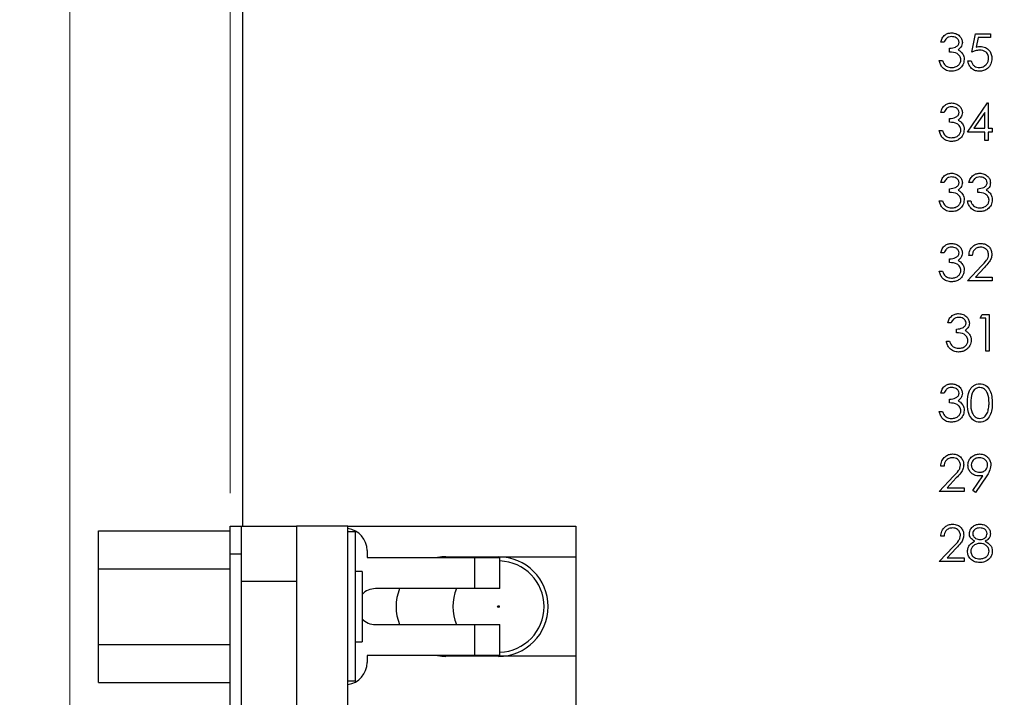
# Model space of a CAD drawing. Units: inches. Extents: x 0.1 to 20.2, y 0.1 to 13.1.
# Drawn here: x 10.5 to 11.9, y 8.8 to 9.8 of the extents above; entities that cross this region are included whole.
import ezdxf

# ---------------------------------------------------------------- set-up
doc = ezdxf.new("R2010")
doc.units = ezdxf.units.IN
doc.header["$LTSCALE"] = 1.2
doc.header["$MEASUREMENT"] = 0
doc.styles.add('SLDTEXTSTYLE0', font='TXT', dxfattribs={"width": 0.75})
doc.dimstyles.new('SLDDIMSTYLE3', dxfattribs={"dimtxt": 0.165354, "dimasz": 0.156, "dimexe": 0, "dimexo": 0.0625, "dimgap": 0.041339, "dimtad": 1, "dimrnd": 1e-09, "dimzin": 12, "dimdsep": 46, "dimtxsty": 'SLDTEXTSTYLE0', "dimsah": 1, "dimcen": 0.09, "dimadec": 0, "dimazin": 3, "dimtfac": 1, "dimtofl": 0, "dimtmove": 0, "dimatfit": 3, "dimfxl": 0, "dimfrac": 2, "dimtolj": 1, "dimtzin": 12, "dimarcsym": 0})
doc.dimstyles.new('SLDDIMSTYLE4', dxfattribs={"dimtxt": 0.165354, "dimasz": 0.156, "dimexe": 0, "dimexo": 0.0625, "dimgap": 0.041339, "dimtad": 1, "dimrnd": 1e-09, "dimzin": 4, "dimdsep": 46, "dimtxsty": 'SLDTEXTSTYLE0', "dimsah": 1, "dimcen": 0.09, "dimadec": 0, "dimazin": 1, "dimtfac": 1, "dimtmove": 0, "dimatfit": 0, "dimfxl": 0, "dimfrac": 2, "dimtolj": 1, "dimtzin": 12, "dimarcsym": 0})

# ---------------------------------------------------------------- blocks, each defined once
blk = doc.blocks.new('_D_9')
at = {"color": 7, "linetype": 'Continuous', "lineweight": 18}
for p, q in [((10.8169, 9.0999), (10.8169, 11.9386)), ((13.2148, 10.7294), (13.2148, 11.9386)), ((10.8169, 11.8913), (10.5169, 11.8913)), ((10.8169, 11.8913), (13.2148, 11.8913)), ((13.2148, 11.8913), (13.5148, 11.8913))]:
    blk.add_line(p, q, dxfattribs=at)
for points in [[(10.8169, 11.8913), (10.6609, 11.9153), (10.6609, 11.8673)], [(13.2148, 11.8913), (13.3708, 11.8673), (13.3708, 11.9153)]]:
    blk.add_solid(points, dxfattribs=at)
at = {"color": 7, "linetype": 'Continuous', "lineweight": 18, "attachment_point": 1, "style": 'SLDTEXTSTYLE0'}
for s, insert, char_height in [('(Connector)', (11.5871, 12.1045), 0.165354), ('2.40', (11.0974, 12.1045), 0.16535)]:
    blk.add_mtext(s, dxfattribs=dict(at, insert=insert, char_height=char_height))
blk = doc.blocks.new('_D_12')
at = {"color": 7, "linetype": 'Continuous', "lineweight": 18}
for p, q in [((10.5886, 8.7362), (10.5886, 12.3087)), ((13.2148, 10.7294), (13.2148, 12.3087)), ((10.5886, 12.2614), (13.2148, 12.2614))]:
    blk.add_line(p, q, dxfattribs=at)
for points in [[(10.5886, 12.2614), (10.7446, 12.2374), (10.7446, 12.2854)], [(13.2148, 12.2614), (13.0588, 12.2854), (13.0588, 12.2374)]]:
    blk.add_solid(points, dxfattribs=at)
at = {"color": 7, "linetype": 'Continuous', "lineweight": 18, "insert": (11.7056, 12.4746), "char_height": 0.16535, "attachment_point": 1, "style": 'SLDTEXTSTYLE0'}
blk.add_mtext('2.63', dxfattribs=at)

msp = doc.modelspace()

# ---------------------------------------------------------------- linework, layer by layer
at = {"color": 7, "linetype": 'Continuous', "lineweight": 25}
for p, q in [((10.8348, 9.0527), (10.8348, 10.6821)), ((11.8729, 9.7282), (11.8783, 9.7542)), ((11.8783, 9.7542), (11.8996, 9.7542)), ((11.8819, 9.7489), (11.8791, 9.7352)), ((11.8996, 9.7489), (11.8819, 9.7489)), ((11.8996, 9.7542), (11.8996, 9.7489)), ((11.8335, 9.7422), (11.8288, 9.7422)), ((11.8415, 9.7282), (11.8415, 9.7335)), ((11.8268, 9.7162), (11.8315, 9.7162)), ((11.8676, 9.7155), (11.8722, 9.7155)), ((11.8669, 9.6142), (11.8953, 9.6556)), ((11.8953, 9.6556), (11.8963, 9.6556)), ((11.8963, 9.6556), (11.8963, 9.6195)), ((11.8335, 9.6422), (11.8288, 9.6422)), ((11.8916, 9.6421), (11.8761, 9.6195)), ((11.8916, 9.6195), (11.8916, 9.6421)), ((11.8415, 9.6282), (11.8415, 9.6335)), ((11.8268, 9.6162), (11.8315, 9.6162)), ((11.8916, 9.6142), (11.8669, 9.6142)), ((11.8761, 9.6195), (11.8916, 9.6195)), ((11.8916, 9.6021), (11.8916, 9.6142)), ((11.8963, 9.6195), (11.9023, 9.6195)), ((11.9023, 9.6142), (11.8963, 9.6142)), ((11.8963, 9.6142), (11.8963, 9.6021)), ((11.9023, 9.6195), (11.9023, 9.6142)), ((11.8963, 9.6021), (11.8916, 9.6021)), ((11.8335, 9.5422), (11.8288, 9.5422)), ((11.8736, 9.5422), (11.8689, 9.5422)), ((11.8415, 9.5282), (11.8415, 9.5335)), ((11.8816, 9.5282), (11.8816, 9.5335)), ((11.8268, 9.5162), (11.8315, 9.5162)), ((11.8669, 9.5162), (11.8716, 9.5162)), ((11.8335, 9.4422), (11.8288, 9.4422)), ((11.8415, 9.4282), (11.8415, 9.4335)), ((11.8736, 9.4382), (11.8689, 9.4382)), ((11.8268, 9.4162), (11.8315, 9.4162)), ((11.8669, 9.4021), (11.8871, 9.4237)), ((11.8911, 9.4214), (11.8781, 9.4075)), ((11.9023, 9.4021), (11.8669, 9.4021)), ((11.8781, 9.4075), (11.9023, 9.4075)), ((11.9023, 9.4075), (11.9023, 9.4021)), ((11.8849, 9.3489), (11.888, 9.3542)), ((11.888, 9.3542), (11.8976, 9.3542)), ((11.8976, 9.3542), (11.8976, 9.3021)), ((11.8435, 9.3422), (11.8388, 9.3422)), ((11.8929, 9.3489), (11.8849, 9.3489)), ((11.8929, 9.3021), (11.8929, 9.3489)), ((11.8515, 9.3282), (11.8515, 9.3335)), ((11.8368, 9.3162), (11.8415, 9.3162)), ((11.8976, 9.3021), (11.8929, 9.3021)), ((11.8335, 9.2422), (11.8288, 9.2422)), ((11.8415, 9.2282), (11.8415, 9.2335)), ((11.8268, 9.2162), (11.8315, 9.2162)), ((11.8335, 9.1382), (11.8288, 9.1382)), ((11.8268, 9.1021), (11.847, 9.1237)), ((11.851, 9.1214), (11.838, 9.1075)), ((11.8745, 9.1034), (11.889, 9.1246)), ((11.8943, 9.1243), (11.8783, 9.1008)), ((11.8622, 9.1021), (11.8268, 9.1021)), ((11.838, 9.1075), (11.8622, 9.1075)), ((11.8622, 9.1075), (11.8622, 9.1021)), ((11.8783, 9.1008), (11.8745, 9.1034)), ((10.6294, 8.9921), (10.6294, 9.0461)), ((10.6294, 9.0461), (10.8169, 9.0461)), ((10.8169, 9.0133), (10.8169, 9.0527)), ((10.8169, 9.0527), (10.8327, 9.0527)), ((10.8327, 9.0133), (10.8327, 9.0527)), ((10.8327, 9.0527), (10.9114, 9.0527)), ((10.9114, 9.0527), (10.9114, 8.974)), ((10.9843, 9.0527), (10.9114, 9.0527)), ((10.9351, 9.0527), (10.9351, 9.0533)), ((10.9351, 9.0533), (10.9547, 9.0533)), ((10.9547, 9.0527), (10.9547, 9.0533)), ((10.9843, 8.7511), (10.9843, 9.0527)), ((10.9843, 9.0527), (11.3091, 9.0527)), ((11.3091, 9.0527), (11.3091, 9.009)), ((10.9947, 9.0444), (10.9843, 9.0444)), ((10.9947, 9.0444), (10.9947, 8.8318)), ((11.8335, 9.0382), (11.8288, 9.0382)), ((11.0118, 9.0179), (11.0118, 9.008)), ((11.8268, 9.0021), (11.847, 9.0237)), ((11.851, 9.0214), (11.838, 9.0075)), ((10.8169, 9.0133), (10.8327, 9.0133)), ((10.8169, 6.3629), (10.8169, 9.0133)), ((10.8327, 6.3629), (10.8327, 9.0133)), ((11.0118, 9.008), (11.1654, 9.008)), ((11.124, 9.009), (11.3091, 9.009)), ((11.1654, 8.9637), (11.1654, 9.008)), ((11.1654, 9.008), (11.2008, 9.008)), ((11.2008, 8.9637), (11.2008, 9.008)), ((11.3091, 9.009), (11.3091, 8.8673)), ((11.838, 9.0075), (11.8622, 9.0075)), ((11.8622, 9.0075), (11.8622, 9.0021)), ((10.6294, 8.9921), (10.8169, 8.9921)), ((10.6294, 8.8841), (10.6294, 8.9921)), ((11.8622, 9.0021), (11.8268, 9.0021)), ((11.0047, 8.9881), (10.9947, 8.9881)), ((11.0047, 8.9881), (11.0047, 8.8881)), ((10.9114, 8.974), (10.8327, 8.974)), ((10.9114, 8.974), (10.9114, 6.4023)), ((11.1654, 8.9637), (11.0236, 8.9637)), ((11.2008, 8.9637), (11.1654, 8.9637)), ((11.0236, 8.9125), (11.1654, 8.9125)), ((11.1654, 8.8683), (11.1654, 8.9125)), ((11.1654, 8.9125), (11.2008, 8.9125)), ((11.2008, 8.8683), (11.2008, 8.9125)), ((10.6294, 8.8841), (10.8169, 8.8841)), ((10.6294, 8.8301), (10.6294, 8.8841)), ((10.9947, 8.8881), (11.0047, 8.8881)), ((11.1654, 8.8683), (11.0118, 8.8683)), ((11.0118, 8.8683), (11.0118, 8.8584)), ((11.3091, 8.8673), (11.124, 8.8673)), ((11.2008, 8.8683), (11.1654, 8.8683)), ((11.3091, 8.8673), (11.3091, 8.7905)), ((10.6294, 8.8301), (10.8169, 8.8301)), ((10.9947, 8.8318), (10.9843, 8.8318))]:
    msp.add_line(p, q, dxfattribs=at)
msp.add_circle((11.1988, 8.9381), 0.00125, dxfattribs=at)
for centre, radius, start, end in [((10.9803, 9.0179), 0.0315, 0, 82.8192), ((11.124, 8.9381), 0.0709, 90, 99.5604), ((11.1988, 8.9381), 0.0709, 270, 90), ((11.1988, 8.9381), 0.065, 0, 88.2646), ((11.0236, 8.9381), 0.0256, 90, 137.6005), ((11.124, 8.9381), 0.0709, 158.8316, 201.1684), ((11.1988, 8.9381), 0.065, 156.815, 203.185), ((11.1988, 8.9381), 0.065, 271.7354, 0), ((11.0236, 8.9381), 0.0256, 222.3995, 270), ((11.124, 8.9381), 0.0709, 260.4396, 270), ((10.9803, 8.8584), 0.0315, 277.1808, 0)]:
    msp.add_arc(centre, radius, start, end, dxfattribs=at)
for points, knots in [([(11.8288, 9.7422), (11.8294, 9.7442), (11.8306, 9.7482), (11.8346, 9.7526), (11.8394, 9.7552), (11.8427, 9.7554), (11.8443, 9.7556)], [0, 0, 0, 0, 0.2803, 0.559679, 0.779745, 1, 1, 1, 1]), ([(11.8444, 9.7502), (11.8431, 9.7501), (11.8404, 9.7499), (11.836, 9.7473), (11.8345, 9.7441), (11.8335, 9.7422)], [0, 0, 0, 0, 0.280632, 0.560368, 1, 1, 1, 1]), ([(11.8443, 9.7556), (11.8465, 9.7553), (11.8507, 9.7549), (11.8557, 9.7515), (11.8589, 9.747), (11.8593, 9.7437), (11.8596, 9.742)], [0, 0, 0, 0, 0.280086, 0.559877, 0.780099, 1, 1, 1, 1]), ([(11.8549, 9.742), (11.8546, 9.7434), (11.8541, 9.7461), (11.8501, 9.7495), (11.8466, 9.75), (11.8444, 9.7502)], [0, 0, 0, 0, 0.278872, 0.560089, 1, 1, 1, 1]), ([(11.8415, 9.7335), (11.8445, 9.7338), (11.8489, 9.7342), (11.8532, 9.7373), (11.8547, 9.7399), (11.8548, 9.7413), (11.8549, 9.742)], [0, 0, 0, 0, 0.499421, 0.749013, 0.874562, 1, 1, 1, 1]), ([(11.8596, 9.742), (11.8595, 9.7408), (11.8593, 9.7384), (11.8574, 9.7344), (11.855, 9.7325), (11.8535, 9.7313)], [0, 0, 0, 0, 0.2805181, 0.5607822, 1, 1, 1, 1]), ([(11.8791, 9.7352), (11.8802, 9.7355), (11.8822, 9.736), (11.8843, 9.7361), (11.8852, 9.7362)], [0, 0, 0, 0, 0.560066, 1, 1, 1, 1]), ([(11.8852, 9.7362), (11.8877, 9.7359), (11.8927, 9.7354), (11.8982, 9.7307), (11.9012, 9.725), (11.9015, 9.7211), (11.9016, 9.7192)], [0, 0, 0, 0, 0.279681, 0.559019, 0.779284, 1, 1, 1, 1]), ([(11.8576, 9.7172), (11.8575, 9.7181), (11.8573, 9.7199), (11.8557, 9.7232), (11.8509, 9.7277), (11.8453, 9.728), (11.8415, 9.7282)], [0, 0, 0, 0, 0.125578, 0.251174, 0.500595, 1, 1, 1, 1]), ([(11.8535, 9.7313), (11.8547, 9.7307), (11.8569, 9.7295), (11.8584, 9.7277), (11.8591, 9.7269)], [0, 0, 0, 0, 0.559777, 1, 1, 1, 1]), ([(11.8591, 9.7269), (11.8601, 9.7253), (11.8619, 9.7224), (11.8621, 9.7191), (11.8622, 9.7176)], [0, 0, 0, 0, 0.559399, 1, 1, 1, 1]), ([(11.8844, 9.7309), (11.8822, 9.7306), (11.8782, 9.7302), (11.8745, 9.7288), (11.8729, 9.7282)], [0, 0, 0, 0, 0.559412, 1, 1, 1, 1]), ([(11.9016, 9.7192), (11.9013, 9.7165), (11.9007, 9.7111), (11.896, 9.7048), (11.8898, 9.7013), (11.8856, 9.701), (11.8835, 9.7008)], [0, 0, 0, 0, 0.2798561, 0.5592684, 0.7794206, 1, 1, 1, 1]), ([(11.8837, 9.7061), (11.8857, 9.7064), (11.8896, 9.7068), (11.8939, 9.7104), (11.8966, 9.7147), (11.8968, 9.7178), (11.897, 9.7194)], [0, 0, 0, 0, 0.279625, 0.559366, 0.779569, 1, 1, 1, 1]), ([(11.897, 9.7194), (11.8968, 9.7212), (11.8964, 9.7248), (11.8929, 9.7287), (11.8886, 9.7306), (11.8858, 9.7308), (11.8844, 9.7309)], [0, 0, 0, 0, 0.279534, 0.55862, 0.779048, 1, 1, 1, 1]), ([(11.8442, 9.7008), (11.8418, 9.701), (11.8371, 9.7014), (11.8314, 9.7054), (11.8281, 9.7107), (11.8273, 9.7143), (11.8268, 9.7162)], [0, 0, 0, 0, 0.279888, 0.558988, 0.779264, 1, 1, 1, 1]), ([(11.8315, 9.7162), (11.832, 9.7146), (11.8328, 9.7119), (11.8348, 9.7099), (11.8356, 9.709)], [0, 0, 0, 0, 0.5606895, 1, 1, 1, 1]), ([(11.8356, 9.709), (11.8371, 9.708), (11.8398, 9.7064), (11.8429, 9.7062), (11.8443, 9.7061)], [0, 0, 0, 0, 0.558742, 1, 1, 1, 1]), ([(11.8622, 9.7176), (11.8619, 9.7151), (11.8611, 9.7099), (11.8562, 9.7043), (11.8503, 9.7013), (11.8462, 9.701), (11.8442, 9.7008)], [0, 0, 0, 0, 0.279305, 0.55884, 0.779278, 1, 1, 1, 1]), ([(11.8443, 9.7061), (11.8461, 9.7063), (11.8497, 9.7065), (11.8541, 9.7092), (11.857, 9.7129), (11.8574, 9.7157), (11.8576, 9.7172)], [0, 0, 0, 0, 0.2805937, 0.5601499, 0.7802986, 1, 1, 1, 1]), ([(11.8835, 9.7008), (11.8812, 9.701), (11.8768, 9.7015), (11.8717, 9.7055), (11.8686, 9.7103), (11.8679, 9.7138), (11.8676, 9.7155)], [0, 0, 0, 0, 0.279623, 0.55903, 0.779382, 1, 1, 1, 1]), ([(11.8722, 9.7155), (11.8727, 9.714), (11.8735, 9.7111), (11.8766, 9.7081), (11.8802, 9.7064), (11.8826, 9.7062), (11.8837, 9.7061)], [0, 0, 0, 0, 0.2800511, 0.5591562, 0.779576, 1, 1, 1, 1]), ([(11.8288, 9.6422), (11.8294, 9.6442), (11.8306, 9.6482), (11.8346, 9.6526), (11.8394, 9.6552), (11.8427, 9.6554), (11.8443, 9.6556)], [0, 0, 0, 0, 0.280277, 0.559676, 0.779744, 1, 1, 1, 1]), ([(11.8444, 9.6502), (11.8431, 9.6501), (11.8404, 9.6499), (11.836, 9.6473), (11.8345, 9.6441), (11.8335, 9.6422)], [0, 0, 0, 0, 0.280643, 0.560361, 1, 1, 1, 1]), ([(11.8443, 9.6556), (11.8465, 9.6553), (11.8507, 9.6549), (11.8557, 9.6515), (11.8589, 9.647), (11.8593, 9.6437), (11.8596, 9.642)], [0, 0, 0, 0, 0.280087, 0.559861, 0.780102, 1, 1, 1, 1]), ([(11.8549, 9.642), (11.8546, 9.6434), (11.8541, 9.6461), (11.8501, 9.6495), (11.8466, 9.65), (11.8444, 9.6502)], [0, 0, 0, 0, 0.278842, 0.560067, 1, 1, 1, 1]), ([(11.8415, 9.6335), (11.8445, 9.6338), (11.8489, 9.6342), (11.8532, 9.6373), (11.8547, 9.6399), (11.8548, 9.6413), (11.8549, 9.642)], [0, 0, 0, 0, 0.4994222, 0.7490122, 0.87453, 1, 1, 1, 1]), ([(11.8596, 9.642), (11.8595, 9.6408), (11.8593, 9.6384), (11.8574, 9.6344), (11.855, 9.6325), (11.8535, 9.6313)], [0, 0, 0, 0, 0.280483, 0.560798, 1, 1, 1, 1]), ([(11.8576, 9.6172), (11.8575, 9.6181), (11.8573, 9.6199), (11.8557, 9.6232), (11.8509, 9.6277), (11.8453, 9.628), (11.8415, 9.6282)], [0, 0, 0, 0, 0.125602, 0.251195, 0.500612, 1, 1, 1, 1]), ([(11.8535, 9.6313), (11.8547, 9.6307), (11.8569, 9.6295), (11.8584, 9.6277), (11.8591, 9.6269)], [0, 0, 0, 0, 0.559829, 1, 1, 1, 1]), ([(11.8591, 9.6269), (11.8601, 9.6253), (11.8619, 9.6224), (11.8621, 9.6191), (11.8622, 9.6176)], [0, 0, 0, 0, 0.559455, 1, 1, 1, 1]), ([(11.8442, 9.6008), (11.8418, 9.601), (11.8371, 9.6014), (11.8314, 9.6054), (11.8281, 9.6107), (11.8273, 9.6143), (11.8268, 9.6162)], [0, 0, 0, 0, 0.2798827, 0.5589771, 0.7792682, 1, 1, 1, 1]), ([(11.8315, 9.6162), (11.832, 9.6146), (11.8328, 9.6119), (11.8348, 9.6099), (11.8356, 9.609)], [0, 0, 0, 0, 0.5606895, 1, 1, 1, 1]), ([(11.8356, 9.609), (11.8371, 9.608), (11.8398, 9.6064), (11.8429, 9.6062), (11.8443, 9.6061)], [0, 0, 0, 0, 0.558758, 1, 1, 1, 1]), ([(11.8622, 9.6176), (11.8619, 9.6151), (11.8611, 9.6099), (11.8562, 9.6043), (11.8503, 9.6013), (11.8462, 9.601), (11.8442, 9.6008)], [0, 0, 0, 0, 0.279305, 0.558838, 0.779276, 1, 1, 1, 1]), ([(11.8443, 9.6061), (11.8461, 9.6063), (11.8497, 9.6065), (11.8541, 9.6092), (11.857, 9.6129), (11.8574, 9.6157), (11.8576, 9.6172)], [0, 0, 0, 0, 0.2805981, 0.5601429, 0.7802951, 1, 1, 1, 1]), ([(11.8288, 9.5422), (11.8294, 9.5442), (11.8306, 9.5482), (11.8346, 9.5526), (11.8394, 9.5552), (11.8427, 9.5554), (11.8443, 9.5556)], [0, 0, 0, 0, 0.2803, 0.559679, 0.779745, 1, 1, 1, 1]), ([(11.8443, 9.5556), (11.8465, 9.5553), (11.8507, 9.5549), (11.8557, 9.5515), (11.8589, 9.547), (11.8593, 9.5437), (11.8596, 9.542)], [0, 0, 0, 0, 0.280086, 0.559877, 0.780099, 1, 1, 1, 1]), ([(11.8689, 9.5422), (11.8695, 9.5442), (11.8707, 9.5482), (11.8747, 9.5526), (11.8795, 9.5552), (11.8828, 9.5554), (11.8844, 9.5556)], [0, 0, 0, 0, 0.2803, 0.559679, 0.779745, 1, 1, 1, 1]), ([(11.8844, 9.5556), (11.8865, 9.5553), (11.8907, 9.5549), (11.8958, 9.5515), (11.899, 9.547), (11.8994, 9.5437), (11.8996, 9.542)], [0, 0, 0, 0, 0.280086, 0.559877, 0.780099, 1, 1, 1, 1]), ([(11.8444, 9.5502), (11.8431, 9.5501), (11.8404, 9.5499), (11.836, 9.5473), (11.8345, 9.5441), (11.8335, 9.5422)], [0, 0, 0, 0, 0.280632, 0.560368, 1, 1, 1, 1]), ([(11.8415, 9.5335), (11.8445, 9.5338), (11.8489, 9.5342), (11.8532, 9.5373), (11.8547, 9.5399), (11.8548, 9.5413), (11.8549, 9.542)], [0, 0, 0, 0, 0.499424, 0.749015, 0.874563, 1, 1, 1, 1]), ([(11.8549, 9.542), (11.8546, 9.5434), (11.8541, 9.5461), (11.8501, 9.5495), (11.8466, 9.55), (11.8444, 9.5502)], [0, 0, 0, 0, 0.278872, 0.560089, 1, 1, 1, 1]), ([(11.8596, 9.542), (11.8595, 9.5408), (11.8593, 9.5384), (11.8574, 9.5344), (11.855, 9.5325), (11.8535, 9.5313)], [0, 0, 0, 0, 0.2805181, 0.5607822, 1, 1, 1, 1]), ([(11.8845, 9.5502), (11.8831, 9.5501), (11.8804, 9.5499), (11.8761, 9.5473), (11.8745, 9.5441), (11.8736, 9.5422)], [0, 0, 0, 0, 0.280632, 0.560368, 1, 1, 1, 1]), ([(11.8816, 9.5335), (11.8845, 9.5338), (11.889, 9.5342), (11.8933, 9.5373), (11.8947, 9.5399), (11.8949, 9.5413), (11.895, 9.542)], [0, 0, 0, 0, 0.499424, 0.749015, 0.874563, 1, 1, 1, 1]), ([(11.895, 9.542), (11.8947, 9.5434), (11.8942, 9.5461), (11.8902, 9.5495), (11.8866, 9.55), (11.8845, 9.5502)], [0, 0, 0, 0, 0.278872, 0.560089, 1, 1, 1, 1]), ([(11.8996, 9.542), (11.8995, 9.5408), (11.8994, 9.5384), (11.8975, 9.5344), (11.895, 9.5325), (11.8935, 9.5313)], [0, 0, 0, 0, 0.280518, 0.560782, 1, 1, 1, 1]), ([(11.8576, 9.5172), (11.8575, 9.5181), (11.8573, 9.5199), (11.8557, 9.5232), (11.8509, 9.5277), (11.8453, 9.528), (11.8415, 9.5282)], [0, 0, 0, 0, 0.125578, 0.251174, 0.500595, 1, 1, 1, 1]), ([(11.8535, 9.5313), (11.8547, 9.5307), (11.8569, 9.5295), (11.8584, 9.5277), (11.8591, 9.5269)], [0, 0, 0, 0, 0.559777, 1, 1, 1, 1]), ([(11.8591, 9.5269), (11.8601, 9.5253), (11.8619, 9.5224), (11.8621, 9.5191), (11.8622, 9.5176)], [0, 0, 0, 0, 0.559399, 1, 1, 1, 1]), ([(11.8976, 9.5172), (11.8975, 9.5181), (11.8974, 9.5199), (11.8958, 9.5232), (11.8909, 9.5277), (11.8853, 9.528), (11.8816, 9.5282)], [0, 0, 0, 0, 0.125578, 0.251174, 0.500595, 1, 1, 1, 1]), ([(11.8935, 9.5313), (11.8948, 9.5307), (11.8969, 9.5295), (11.8985, 9.5277), (11.8992, 9.5269)], [0, 0, 0, 0, 0.559777, 1, 1, 1, 1]), ([(11.8992, 9.5269), (11.9002, 9.5253), (11.902, 9.5224), (11.9022, 9.5191), (11.9023, 9.5176)], [0, 0, 0, 0, 0.559399, 1, 1, 1, 1]), ([(11.8442, 9.5008), (11.8418, 9.501), (11.8371, 9.5014), (11.8314, 9.5054), (11.8281, 9.5107), (11.8273, 9.5143), (11.8268, 9.5162)], [0, 0, 0, 0, 0.279888, 0.558988, 0.779264, 1, 1, 1, 1]), ([(11.8315, 9.5162), (11.832, 9.5146), (11.8328, 9.5119), (11.8348, 9.5099), (11.8356, 9.509)], [0, 0, 0, 0, 0.5606895, 1, 1, 1, 1]), ([(11.8356, 9.509), (11.8371, 9.508), (11.8398, 9.5064), (11.8429, 9.5062), (11.8443, 9.5061)], [0, 0, 0, 0, 0.558742, 1, 1, 1, 1]), ([(11.8622, 9.5176), (11.8619, 9.5151), (11.8611, 9.5099), (11.8562, 9.5043), (11.8503, 9.5013), (11.8462, 9.501), (11.8442, 9.5008)], [0, 0, 0, 0, 0.279305, 0.55884, 0.779278, 1, 1, 1, 1]), ([(11.8443, 9.5061), (11.8461, 9.5063), (11.8497, 9.5065), (11.8541, 9.5092), (11.857, 9.5129), (11.8574, 9.5157), (11.8576, 9.5172)], [0, 0, 0, 0, 0.2805937, 0.5601499, 0.7802986, 1, 1, 1, 1]), ([(11.8843, 9.5008), (11.8819, 9.501), (11.8771, 9.5014), (11.8715, 9.5054), (11.8682, 9.5107), (11.8673, 9.5143), (11.8669, 9.5162)], [0, 0, 0, 0, 0.279888, 0.558988, 0.779264, 1, 1, 1, 1]), ([(11.8716, 9.5162), (11.8721, 9.5146), (11.8729, 9.5119), (11.8748, 9.5099), (11.8757, 9.509)], [0, 0, 0, 0, 0.560689, 1, 1, 1, 1]), ([(11.8757, 9.509), (11.8772, 9.508), (11.8798, 9.5064), (11.883, 9.5062), (11.8844, 9.5061)], [0, 0, 0, 0, 0.558742, 1, 1, 1, 1]), ([(11.9023, 9.5176), (11.9019, 9.5151), (11.9012, 9.5099), (11.8963, 9.5043), (11.8903, 9.5013), (11.8863, 9.501), (11.8843, 9.5008)], [0, 0, 0, 0, 0.279305, 0.55884, 0.779278, 1, 1, 1, 1]), ([(11.8844, 9.5061), (11.8862, 9.5063), (11.8898, 9.5065), (11.8941, 9.5092), (11.8971, 9.5129), (11.8974, 9.5157), (11.8976, 9.5172)], [0, 0, 0, 0, 0.2805937, 0.5601499, 0.7802986, 1, 1, 1, 1]), ([(11.8288, 9.4422), (11.8294, 9.4442), (11.8306, 9.4482), (11.8346, 9.4526), (11.8394, 9.4552), (11.8427, 9.4554), (11.8443, 9.4556)], [0, 0, 0, 0, 0.280278, 0.559679, 0.779747, 1, 1, 1, 1]), ([(11.8443, 9.4556), (11.8465, 9.4553), (11.8507, 9.4549), (11.8557, 9.4515), (11.8589, 9.447), (11.8593, 9.4437), (11.8596, 9.442)], [0, 0, 0, 0, 0.280084, 0.559858, 0.780101, 1, 1, 1, 1]), ([(11.8689, 9.4382), (11.8692, 9.4407), (11.8698, 9.4458), (11.8743, 9.4516), (11.8799, 9.455), (11.8839, 9.4554), (11.8859, 9.4556)], [0, 0, 0, 0, 0.280045, 0.559519, 0.77967, 1, 1, 1, 1]), ([(11.8859, 9.4556), (11.8882, 9.4553), (11.8929, 9.4549), (11.898, 9.4507), (11.9011, 9.4455), (11.9015, 9.4419), (11.9016, 9.4401)], [0, 0, 0, 0, 0.27989, 0.559229, 0.77959, 1, 1, 1, 1]), ([(11.8444, 9.4502), (11.8431, 9.4501), (11.8404, 9.4499), (11.836, 9.4473), (11.8345, 9.4441), (11.8335, 9.4422)], [0, 0, 0, 0, 0.280643, 0.560361, 1, 1, 1, 1]), ([(11.8415, 9.4335), (11.8445, 9.4338), (11.8489, 9.4342), (11.8532, 9.4373), (11.8547, 9.4399), (11.8548, 9.4413), (11.8549, 9.442)], [0, 0, 0, 0, 0.499408, 0.749016, 0.874532, 1, 1, 1, 1]), ([(11.8549, 9.442), (11.8546, 9.4434), (11.8541, 9.4461), (11.8501, 9.4495), (11.8466, 9.45), (11.8444, 9.4502)], [0, 0, 0, 0, 0.278842, 0.560067, 1, 1, 1, 1]), ([(11.8596, 9.442), (11.8595, 9.4408), (11.8593, 9.4384), (11.8574, 9.4344), (11.855, 9.4325), (11.8535, 9.4313)], [0, 0, 0, 0, 0.280483, 0.560798, 1, 1, 1, 1]), ([(11.8857, 9.4502), (11.8839, 9.45), (11.8803, 9.4497), (11.8763, 9.4464), (11.8741, 9.4423), (11.8738, 9.4396), (11.8736, 9.4382)], [0, 0, 0, 0, 0.279699, 0.5588388, 0.7791709, 1, 1, 1, 1]), ([(11.897, 9.4397), (11.8967, 9.4413), (11.8963, 9.4445), (11.8931, 9.4479), (11.8895, 9.4499), (11.8869, 9.4501), (11.8857, 9.4502)], [0, 0, 0, 0, 0.279137, 0.55898, 0.779351, 1, 1, 1, 1]), ([(11.8871, 9.4237), (11.8896, 9.4263), (11.8931, 9.4298), (11.8965, 9.4354), (11.8968, 9.4382), (11.897, 9.4397)], [0, 0, 0, 0, 0.560711, 0.780539, 1, 1, 1, 1]), ([(11.9016, 9.4401), (11.9014, 9.438), (11.901, 9.4339), (11.8968, 9.4276), (11.8933, 9.4238), (11.8911, 9.4214)], [0, 0, 0, 0, 0.279293, 0.559154, 1, 1, 1, 1]), ([(11.8576, 9.4172), (11.8575, 9.4181), (11.8573, 9.4199), (11.8557, 9.4232), (11.8509, 9.4277), (11.8453, 9.428), (11.8415, 9.4282)], [0, 0, 0, 0, 0.125602, 0.251195, 0.500612, 1, 1, 1, 1]), ([(11.8535, 9.4313), (11.8547, 9.4307), (11.8569, 9.4295), (11.8584, 9.4277), (11.8591, 9.4269)], [0, 0, 0, 0, 0.559829, 1, 1, 1, 1]), ([(11.8591, 9.4269), (11.8601, 9.4253), (11.8619, 9.4224), (11.8621, 9.4191), (11.8622, 9.4176)], [0, 0, 0, 0, 0.559455, 1, 1, 1, 1]), ([(11.8442, 9.4008), (11.8418, 9.401), (11.8371, 9.4014), (11.8314, 9.4054), (11.8281, 9.4107), (11.8273, 9.4143), (11.8268, 9.4162)], [0, 0, 0, 0, 0.2798827, 0.5589771, 0.7792682, 1, 1, 1, 1]), ([(11.8315, 9.4162), (11.832, 9.4146), (11.8328, 9.4119), (11.8348, 9.4099), (11.8356, 9.409)], [0, 0, 0, 0, 0.5606895, 1, 1, 1, 1]), ([(11.8622, 9.4176), (11.8619, 9.4151), (11.8611, 9.4099), (11.8562, 9.4043), (11.8503, 9.4013), (11.8462, 9.401), (11.8442, 9.4008)], [0, 0, 0, 0, 0.279305, 0.558838, 0.779276, 1, 1, 1, 1]), ([(11.8443, 9.4061), (11.8461, 9.4063), (11.8497, 9.4065), (11.8541, 9.4092), (11.857, 9.4129), (11.8574, 9.4157), (11.8576, 9.4172)], [0, 0, 0, 0, 0.2805981, 0.5601429, 0.7802951, 1, 1, 1, 1]), ([(11.8356, 9.409), (11.8371, 9.408), (11.8398, 9.4064), (11.8429, 9.4062), (11.8443, 9.4061)], [0, 0, 0, 0, 0.558758, 1, 1, 1, 1]), ([(11.8388, 9.3422), (11.8394, 9.3442), (11.8406, 9.3482), (11.8446, 9.3526), (11.8494, 9.3552), (11.8527, 9.3554), (11.8543, 9.3556)], [0, 0, 0, 0, 0.2803, 0.559678, 0.779745, 1, 1, 1, 1]), ([(11.8543, 9.3556), (11.8565, 9.3553), (11.8607, 9.3549), (11.8657, 9.3515), (11.8689, 9.347), (11.8693, 9.3437), (11.8696, 9.342)], [0, 0, 0, 0, 0.280086, 0.559877, 0.780099, 1, 1, 1, 1]), ([(11.8544, 9.3502), (11.8531, 9.3501), (11.8504, 9.3499), (11.846, 9.3473), (11.8445, 9.3441), (11.8435, 9.3422)], [0, 0, 0, 0, 0.280632, 0.560368, 1, 1, 1, 1]), ([(11.8515, 9.3335), (11.8545, 9.3338), (11.8589, 9.3342), (11.8632, 9.3373), (11.8647, 9.3399), (11.8648, 9.3413), (11.8649, 9.342)], [0, 0, 0, 0, 0.499424, 0.749015, 0.874563, 1, 1, 1, 1]), ([(11.8649, 9.342), (11.8646, 9.3434), (11.8641, 9.3461), (11.8601, 9.3495), (11.8566, 9.35), (11.8544, 9.3502)], [0, 0, 0, 0, 0.278872, 0.560089, 1, 1, 1, 1]), ([(11.8696, 9.342), (11.8695, 9.3408), (11.8693, 9.3384), (11.8674, 9.3344), (11.865, 9.3325), (11.8635, 9.3313)], [0, 0, 0, 0, 0.280518, 0.560782, 1, 1, 1, 1]), ([(11.8676, 9.3172), (11.8675, 9.3181), (11.8673, 9.3199), (11.8657, 9.3232), (11.8609, 9.3277), (11.8553, 9.328), (11.8515, 9.3282)], [0, 0, 0, 0, 0.125578, 0.251174, 0.500595, 1, 1, 1, 1]), ([(11.8635, 9.3313), (11.8647, 9.3307), (11.8669, 9.3295), (11.8684, 9.3277), (11.8691, 9.3269)], [0, 0, 0, 0, 0.559777, 1, 1, 1, 1]), ([(11.8691, 9.3269), (11.8701, 9.3253), (11.8719, 9.3224), (11.8721, 9.3191), (11.8722, 9.3176)], [0, 0, 0, 0, 0.559399, 1, 1, 1, 1]), ([(11.8542, 9.3008), (11.8518, 9.301), (11.8471, 9.3014), (11.8414, 9.3054), (11.8381, 9.3107), (11.8373, 9.3143), (11.8368, 9.3162)], [0, 0, 0, 0, 0.279889, 0.558988, 0.779264, 1, 1, 1, 1]), ([(11.8415, 9.3162), (11.842, 9.3146), (11.8428, 9.3119), (11.8448, 9.3099), (11.8456, 9.309)], [0, 0, 0, 0, 0.560689, 1, 1, 1, 1]), ([(11.8722, 9.3176), (11.8719, 9.3151), (11.8711, 9.3099), (11.8662, 9.3043), (11.8603, 9.3013), (11.8562, 9.301), (11.8542, 9.3008)], [0, 0, 0, 0, 0.2793055, 0.5588402, 0.7792782, 1, 1, 1, 1]), ([(11.8543, 9.3061), (11.8561, 9.3063), (11.8597, 9.3065), (11.8641, 9.3092), (11.867, 9.3129), (11.8674, 9.3157), (11.8676, 9.3172)], [0, 0, 0, 0, 0.2805938, 0.5601496, 0.7802984, 1, 1, 1, 1]), ([(11.8456, 9.309), (11.8471, 9.308), (11.8498, 9.3064), (11.8529, 9.3062), (11.8543, 9.3061)], [0, 0, 0, 0, 0.558742, 1, 1, 1, 1]), ([(11.8288, 9.2422), (11.8294, 9.2442), (11.8306, 9.2482), (11.8346, 9.2526), (11.8394, 9.2552), (11.8427, 9.2554), (11.8443, 9.2556)], [0, 0, 0, 0, 0.280278, 0.559679, 0.779747, 1, 1, 1, 1]), ([(11.8444, 9.2502), (11.8431, 9.2501), (11.8404, 9.2499), (11.836, 9.2473), (11.8345, 9.2441), (11.8335, 9.2422)], [0, 0, 0, 0, 0.280643, 0.560361, 1, 1, 1, 1]), ([(11.8415, 9.2335), (11.8445, 9.2338), (11.8489, 9.2342), (11.8532, 9.2373), (11.8547, 9.2399), (11.8548, 9.2413), (11.8549, 9.242)], [0, 0, 0, 0, 0.499408, 0.749016, 0.874532, 1, 1, 1, 1]), ([(11.8443, 9.2556), (11.8465, 9.2553), (11.8507, 9.2549), (11.8557, 9.2515), (11.8589, 9.247), (11.8593, 9.2437), (11.8596, 9.242)], [0, 0, 0, 0, 0.280084, 0.559858, 0.780101, 1, 1, 1, 1]), ([(11.8549, 9.242), (11.8546, 9.2434), (11.8541, 9.2461), (11.8501, 9.2495), (11.8466, 9.25), (11.8444, 9.2502)], [0, 0, 0, 0, 0.278842, 0.560067, 1, 1, 1, 1]), ([(11.8596, 9.242), (11.8595, 9.2408), (11.8593, 9.2384), (11.8574, 9.2344), (11.855, 9.2325), (11.8535, 9.2313)], [0, 0, 0, 0, 0.280527, 0.5608, 1, 1, 1, 1]), ([(11.8669, 9.2282), (11.8671, 9.2344), (11.8674, 9.2422), (11.8722, 9.25), (11.8756, 9.2531), (11.8798, 9.2552), (11.8828, 9.2554), (11.8843, 9.2556)], [0, 0, 0, 0, 0.498702, 0.624182, 0.749471, 0.874745, 1, 1, 1, 1]), ([(11.8845, 9.2502), (11.8833, 9.2501), (11.8809, 9.2499), (11.8777, 9.248), (11.8752, 9.2455), (11.8718, 9.2391), (11.8717, 9.233), (11.8716, 9.2282)], [0, 0, 0, 0, 0.125139, 0.250414, 0.375524, 0.500849, 1, 1, 1, 1]), ([(11.8843, 9.2556), (11.8859, 9.2554), (11.8889, 9.2552), (11.8945, 9.2525), (11.9015, 9.2438), (11.902, 9.2344), (11.9023, 9.2282)], [0, 0, 0, 0, 0.1256, 0.251197, 0.500575, 1, 1, 1, 1]), ([(11.8976, 9.2282), (11.8974, 9.233), (11.8971, 9.2403), (11.8923, 9.2474), (11.8881, 9.2498), (11.8857, 9.2501), (11.8845, 9.2502)], [0, 0, 0, 0, 0.500073, 0.749021, 0.874597, 1, 1, 1, 1]), ([(11.8576, 9.2172), (11.8575, 9.2181), (11.8573, 9.2199), (11.8557, 9.2232), (11.8509, 9.2277), (11.8453, 9.228), (11.8415, 9.2282)], [0, 0, 0, 0, 0.125602, 0.251195, 0.500612, 1, 1, 1, 1]), ([(11.8535, 9.2313), (11.8547, 9.2307), (11.8569, 9.2295), (11.8584, 9.2277), (11.8591, 9.2269)], [0, 0, 0, 0, 0.559829, 1, 1, 1, 1]), ([(11.8843, 9.2008), (11.8828, 9.2009), (11.8798, 9.2012), (11.8742, 9.2039), (11.8674, 9.2127), (11.8671, 9.222), (11.8669, 9.2282)], [0, 0, 0, 0, 0.125551, 0.25109, 0.500254, 1, 1, 1, 1]), ([(11.8716, 9.2282), (11.8716, 9.2233), (11.8717, 9.216), (11.8767, 9.2089), (11.8809, 9.2065), (11.8833, 9.2063), (11.8845, 9.2061)], [0, 0, 0, 0, 0.500283, 0.749089, 0.874607, 1, 1, 1, 1]), ([(11.9023, 9.2282), (11.902, 9.2219), (11.9016, 9.2125), (11.8945, 9.2039), (11.8889, 9.2012), (11.8859, 9.2009), (11.8843, 9.2008)], [0, 0, 0, 0, 0.499412, 0.74874, 0.874372, 1, 1, 1, 1]), ([(11.8957, 9.2151), (11.8963, 9.2175), (11.8975, 9.2218), (11.8976, 9.2262), (11.8976, 9.2282)], [0, 0, 0, 0, 0.559603, 1, 1, 1, 1]), ([(11.8442, 9.2008), (11.8418, 9.201), (11.8371, 9.2014), (11.8314, 9.2054), (11.8281, 9.2107), (11.8273, 9.2143), (11.8268, 9.2162)], [0, 0, 0, 0, 0.2798827, 0.5589771, 0.7792682, 1, 1, 1, 1]), ([(11.8315, 9.2162), (11.832, 9.2146), (11.8328, 9.2119), (11.8348, 9.2099), (11.8356, 9.209)], [0, 0, 0, 0, 0.5606895, 1, 1, 1, 1]), ([(11.8622, 9.2176), (11.8619, 9.2151), (11.8611, 9.2099), (11.8562, 9.2043), (11.8503, 9.2013), (11.8462, 9.201), (11.8442, 9.2008)], [0, 0, 0, 0, 0.279305, 0.558838, 0.779276, 1, 1, 1, 1]), ([(11.8443, 9.2061), (11.8461, 9.2063), (11.8497, 9.2065), (11.8541, 9.2092), (11.857, 9.2129), (11.8574, 9.2157), (11.8576, 9.2172)], [0, 0, 0, 0, 0.2805981, 0.5601429, 0.7802951, 1, 1, 1, 1]), ([(11.8591, 9.2269), (11.8601, 9.2253), (11.8619, 9.2224), (11.8621, 9.2191), (11.8622, 9.2176)], [0, 0, 0, 0, 0.559455, 1, 1, 1, 1]), ([(11.8845, 9.2061), (11.8859, 9.2063), (11.8887, 9.2067), (11.8931, 9.2097), (11.8947, 9.213), (11.8957, 9.2151)], [0, 0, 0, 0, 0.28026, 0.560778, 1, 1, 1, 1]), ([(11.8356, 9.209), (11.8371, 9.208), (11.8398, 9.2064), (11.8429, 9.2062), (11.8443, 9.2061)], [0, 0, 0, 0, 0.558758, 1, 1, 1, 1]), ([(11.8288, 9.1382), (11.8291, 9.1407), (11.8298, 9.1458), (11.8342, 9.1516), (11.8399, 9.155), (11.8438, 9.1554), (11.8458, 9.1556)], [0, 0, 0, 0, 0.280025, 0.559518, 0.779669, 1, 1, 1, 1]), ([(11.8456, 9.1502), (11.8438, 9.15), (11.8403, 9.1497), (11.8362, 9.1464), (11.8341, 9.1423), (11.8337, 9.1396), (11.8335, 9.1382)], [0, 0, 0, 0, 0.279697, 0.55886, 0.779168, 1, 1, 1, 1]), ([(11.8569, 9.1397), (11.8567, 9.1413), (11.8562, 9.1445), (11.8531, 9.1479), (11.8494, 9.1499), (11.8469, 9.1501), (11.8456, 9.1502)], [0, 0, 0, 0, 0.2791105, 0.5589856, 0.7793457, 1, 1, 1, 1]), ([(11.8458, 9.1556), (11.8482, 9.1553), (11.8528, 9.1549), (11.8579, 9.1507), (11.8611, 9.1455), (11.8614, 9.1419), (11.8616, 9.1401)], [0, 0, 0, 0, 0.279893, 0.559231, 0.779591, 1, 1, 1, 1]), ([(11.8676, 9.1396), (11.8679, 9.142), (11.8684, 9.1468), (11.873, 9.152), (11.8785, 9.155), (11.8823, 9.1554), (11.8842, 9.1556)], [0, 0, 0, 0, 0.27953, 0.558847, 0.779452, 1, 1, 1, 1]), ([(11.8839, 9.1502), (11.8823, 9.1501), (11.879, 9.1497), (11.8752, 9.1471), (11.8727, 9.1437), (11.8724, 9.1411), (11.8722, 9.1399)], [0, 0, 0, 0, 0.2800892, 0.5600052, 0.7801199, 1, 1, 1, 1]), ([(11.8956, 9.1399), (11.8954, 9.1415), (11.8949, 9.1447), (11.8915, 9.148), (11.8877, 9.1499), (11.8852, 9.1501), (11.8839, 9.1502)], [0, 0, 0, 0, 0.278737, 0.558582, 0.779178, 1, 1, 1, 1]), ([(11.8842, 9.1556), (11.8865, 9.1553), (11.8913, 9.1547), (11.8966, 9.1505), (11.8997, 9.1451), (11.9001, 9.1414), (11.9003, 9.1396)], [0, 0, 0, 0, 0.279731, 0.559163, 0.779625, 1, 1, 1, 1]), ([(11.847, 9.1237), (11.8495, 9.1263), (11.853, 9.1298), (11.8565, 9.1354), (11.8568, 9.1382), (11.8569, 9.1397)], [0, 0, 0, 0, 0.5607092, 0.7805092, 1, 1, 1, 1]), ([(11.8616, 9.1401), (11.8614, 9.138), (11.8609, 9.1339), (11.8568, 9.1276), (11.8532, 9.1238), (11.851, 9.1214)], [0, 0, 0, 0, 0.279293, 0.559154, 1, 1, 1, 1]), ([(11.8835, 9.1242), (11.8812, 9.1244), (11.8766, 9.1249), (11.8713, 9.129), (11.8681, 9.1341), (11.8677, 9.1378), (11.8676, 9.1396)], [0, 0, 0, 0, 0.279809, 0.559489, 0.77962, 1, 1, 1, 1]), ([(11.8722, 9.1399), (11.8725, 9.1382), (11.873, 9.1349), (11.8766, 9.1316), (11.8805, 9.1298), (11.8831, 9.1296), (11.8844, 9.1295)], [0, 0, 0, 0, 0.2784687, 0.5584265, 0.7790985, 1, 1, 1, 1]), ([(11.8844, 9.1295), (11.886, 9.1296), (11.8892, 9.1299), (11.893, 9.1326), (11.8953, 9.1361), (11.8955, 9.1386), (11.8956, 9.1399)], [0, 0, 0, 0, 0.280319, 0.559529, 0.779758, 1, 1, 1, 1]), ([(11.9003, 9.1396), (11.8998, 9.1365), (11.8988, 9.1309), (11.8957, 9.1263), (11.8943, 9.1243)], [0, 0, 0, 0, 0.5581948, 1, 1, 1, 1]), ([(11.889, 9.1246), (11.888, 9.1244), (11.8862, 9.1242), (11.8843, 9.1242), (11.8835, 9.1242)], [0, 0, 0, 0, 0.559944, 1, 1, 1, 1]), ([(11.8288, 9.0382), (11.8291, 9.0407), (11.8298, 9.0458), (11.8342, 9.0516), (11.8399, 9.055), (11.8438, 9.0554), (11.8458, 9.0556)], [0, 0, 0, 0, 0.280025, 0.559518, 0.779669, 1, 1, 1, 1]), ([(11.8456, 9.0502), (11.8438, 9.05), (11.8403, 9.0497), (11.8362, 9.0464), (11.8341, 9.0423), (11.8337, 9.0396), (11.8335, 9.0382)], [0, 0, 0, 0, 0.279699, 0.558839, 0.779171, 1, 1, 1, 1]), ([(11.8569, 9.0397), (11.8567, 9.0413), (11.8562, 9.0445), (11.8531, 9.0479), (11.8494, 9.0499), (11.8469, 9.0501), (11.8456, 9.0502)], [0, 0, 0, 0, 0.279137, 0.55898, 0.779351, 1, 1, 1, 1]), ([(11.8458, 9.0556), (11.8482, 9.0553), (11.8528, 9.0549), (11.8579, 9.0507), (11.8611, 9.0455), (11.8614, 9.0419), (11.8616, 9.0401)], [0, 0, 0, 0, 0.279883, 0.559215, 0.779571, 1, 1, 1, 1]), ([(11.8696, 9.0422), (11.8699, 9.0443), (11.8707, 9.0485), (11.875, 9.0528), (11.8799, 9.0552), (11.8832, 9.0554), (11.8848, 9.0556)], [0, 0, 0, 0, 0.278793, 0.558459, 0.779157, 1, 1, 1, 1]), ([(11.8846, 9.0502), (11.8832, 9.0501), (11.8805, 9.0499), (11.8771, 9.048), (11.8747, 9.0453), (11.8744, 9.0432), (11.8743, 9.0421)], [0, 0, 0, 0, 0.280647, 0.560569, 0.780596, 1, 1, 1, 1]), ([(11.895, 9.0422), (11.8947, 9.0436), (11.8941, 9.0462), (11.8903, 9.0497), (11.8867, 9.05), (11.8846, 9.0502)], [0, 0, 0, 0, 0.278959, 0.559909, 1, 1, 1, 1]), ([(11.8848, 9.0556), (11.8869, 9.0553), (11.8911, 9.0549), (11.8959, 9.0514), (11.899, 9.0469), (11.8994, 9.0437), (11.8996, 9.042)], [0, 0, 0, 0, 0.279933, 0.559632, 0.779959, 1, 1, 1, 1]), ([(11.847, 9.0237), (11.8495, 9.0263), (11.853, 9.0298), (11.8565, 9.0354), (11.8568, 9.0382), (11.8569, 9.0397)], [0, 0, 0, 0, 0.560711, 0.780539, 1, 1, 1, 1]), ([(11.8616, 9.0401), (11.8614, 9.038), (11.8609, 9.0339), (11.8568, 9.0276), (11.8532, 9.0238), (11.851, 9.0214)], [0, 0, 0, 0, 0.279274, 0.559142, 1, 1, 1, 1]), ([(11.8772, 9.0312), (11.8749, 9.0326), (11.8718, 9.0347), (11.8698, 9.0391), (11.8697, 9.0412), (11.8696, 9.0422)], [0, 0, 0, 0, 0.557752, 0.778927, 1, 1, 1, 1]), ([(11.8743, 9.0421), (11.8745, 9.0407), (11.8751, 9.038), (11.8782, 9.0353), (11.8815, 9.0338), (11.8837, 9.0336), (11.8848, 9.0335)], [0, 0, 0, 0, 0.2777065, 0.5582306, 0.7790701, 1, 1, 1, 1]), ([(11.8848, 9.0335), (11.8861, 9.0337), (11.8889, 9.034), (11.8923, 9.0361), (11.8944, 9.039), (11.8948, 9.0411), (11.895, 9.0422)], [0, 0, 0, 0, 0.280236, 0.560162, 0.780447, 1, 1, 1, 1]), ([(11.8996, 9.042), (11.8995, 9.0407), (11.8993, 9.0382), (11.8968, 9.034), (11.894, 9.0323), (11.8922, 9.0312)], [0, 0, 0, 0, 0.280158, 0.560243, 1, 1, 1, 1]), ([(11.8669, 9.0169), (11.8671, 9.0186), (11.8674, 9.0221), (11.8709, 9.0275), (11.8748, 9.0298), (11.8772, 9.0312)], [0, 0, 0, 0, 0.279974, 0.559898, 1, 1, 1, 1]), ([(11.8849, 9.0282), (11.8831, 9.028), (11.8794, 9.0277), (11.8751, 9.0248), (11.8721, 9.021), (11.8718, 9.0182), (11.8716, 9.0167)], [0, 0, 0, 0, 0.280284, 0.560141, 0.780305, 1, 1, 1, 1]), ([(11.8976, 9.0172), (11.8973, 9.0189), (11.8967, 9.0224), (11.893, 9.0258), (11.889, 9.0279), (11.8863, 9.0281), (11.8849, 9.0282)], [0, 0, 0, 0, 0.278301, 0.558515, 0.779151, 1, 1, 1, 1]), ([(11.8922, 9.0312), (11.8952, 9.0294), (11.8993, 9.0269), (11.902, 9.0213), (11.9022, 9.0186), (11.9023, 9.0173)], [0, 0, 0, 0, 0.558273, 0.7791, 1, 1, 1, 1]), ([(11.8845, 9.0008), (11.882, 9.001), (11.877, 9.0013), (11.8711, 9.0055), (11.8676, 9.011), (11.8671, 9.0149), (11.8669, 9.0169)], [0, 0, 0, 0, 0.280547, 0.559272, 0.779815, 1, 1, 1, 1]), ([(11.8716, 9.0167), (11.8719, 9.015), (11.8725, 9.0115), (11.8773, 9.0069), (11.8818, 9.0064), (11.8846, 9.0061)], [0, 0, 0, 0, 0.279833, 0.560196, 1, 1, 1, 1]), ([(11.8984, 9.0065), (11.8961, 9.0046), (11.8921, 9.0012), (11.8868, 9.0009), (11.8845, 9.0008)], [0, 0, 0, 0, 0.557754, 1, 1, 1, 1]), ([(11.8846, 9.0061), (11.8864, 9.0063), (11.89, 9.0065), (11.8943, 9.0092), (11.8971, 9.013), (11.8975, 9.0158), (11.8976, 9.0172)], [0, 0, 0, 0, 0.280601, 0.55995, 0.780165, 1, 1, 1, 1]), ([(11.9023, 9.0173), (11.9021, 9.0151), (11.9017, 9.0111), (11.8994, 9.0079), (11.8984, 9.0065)], [0, 0, 0, 0, 0.559356, 1, 1, 1, 1])]:
    msp.add_open_spline(points, degree=3, knots=knots, dxfattribs=at)

# ---------------------------------------------------------------- dimensions: what is measured, and where the dimension line sits
at = {"color": 7, "linetype": 'Continuous', "lineweight": 18}
dim = msp.add_linear_dim(base=(13.2148, 12.2614), p1=(10.5886, 8.6889), p2=(13.2148, 10.6821), dimstyle='SLDDIMSTYLE3', dxfattribs=at)
dim.commit()
dim.dimension.update_dxf_attribs({"geometry": '_D_12', "text_midpoint": (11.9194, 12.2614), "dimtype": 160})
dim = msp.add_linear_dim(base=(13.2148, 11.8913), p1=(10.8169, 9.0527), p2=(13.2148, 10.6821), text='<> (Connector)', dimstyle='SLDDIMSTYLE4', dxfattribs=at)
dim.commit()
dim.dimension.update_dxf_attribs({"geometry": '_D_9', "text_midpoint": (12.0049, 11.8913), "dimtype": 160})

doc.saveas('drawing.dxf')
